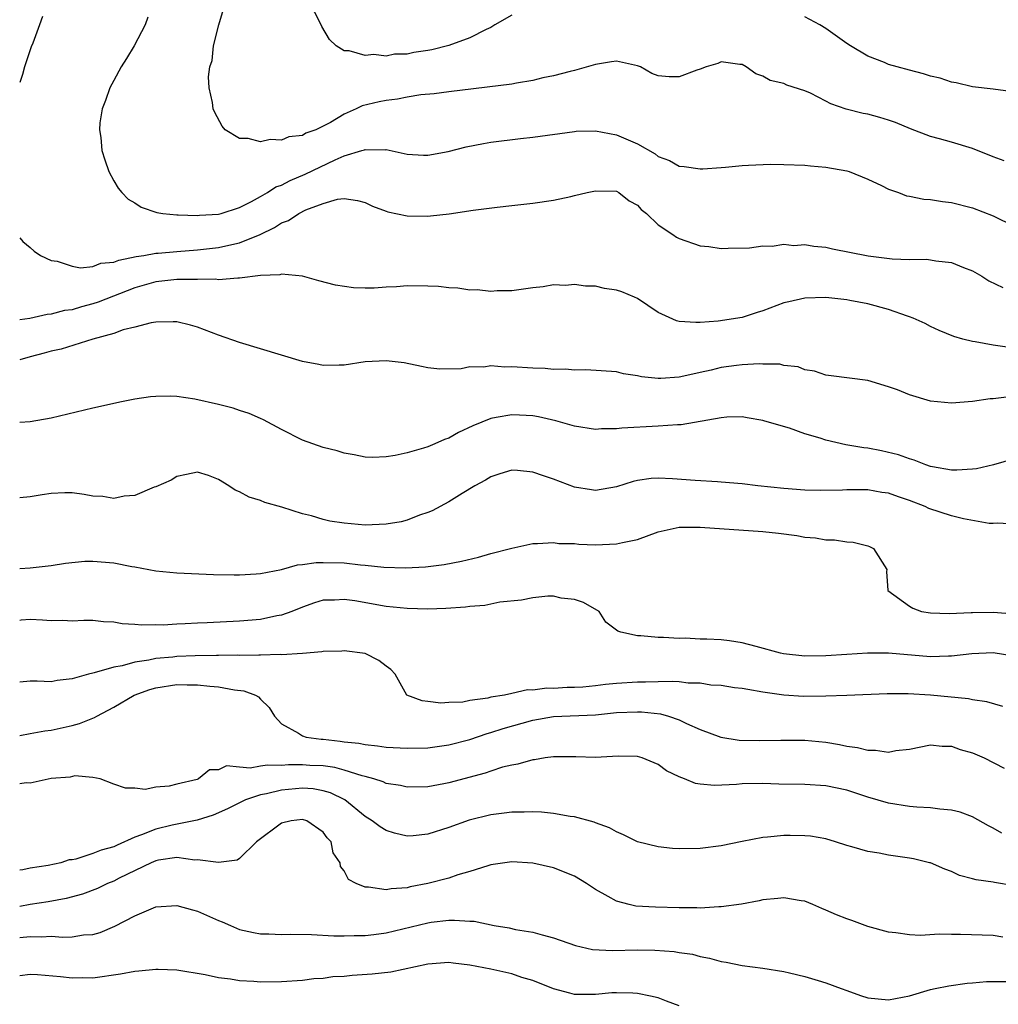
# Model space of a CAD drawing. Units: inches. Extents: x 2598000 to 2601000, y 1530000 to 1533000.
# Drawn here: x 2598000 to 2598093, y 1531111 to 1531206 of the extents above; entities that cross this region are included whole.
import ezdxf

# ---------------------------------------------------------------- set-up
doc = ezdxf.new("R2010")
doc.units = ezdxf.units.IN
doc.header["$MEASUREMENT"] = 0
doc.layers.add('LD25981530_2ft', color=31, linetype='Continuous')

msp = doc.modelspace()

# ---------------------------------------------------------------- linework, layer by layer
at = {"layer": 'LD25981530_2ft'}
for points, elevation in [([(2598094.03, 1531192.03), (2598093, 1531192.399), (2598091, 1531193.206), (2598089, 1531193.815), (2598087.859, 1531194.14), (2598087, 1531194.344), (2598085.083, 1531195.082), (2598083.671, 1531195.671), (2598083, 1531195.916), (2598082.171, 1531196.171), (2598081, 1531196.47), (2598080.561, 1531196.561), (2598078.957, 1531196.957), (2598077.476, 1531197.476), (2598077, 1531197.738), (2598075.524, 1531198.475), (2598075, 1531198.708), (2598073.262, 1531199.262), (2598073, 1531199.398), (2598071.69, 1531199.69), (2598071, 1531200.096), (2598070.326, 1531200.327), (2598069.381, 1531201), (2598069, 1531201.21), (2598068.777, 1531201.223), (2598067, 1531201.495), (2598066.685, 1531201.315), (2598065.565, 1531201), (2598065, 1531200.79), (2598064.694, 1531200.694), (2598063, 1531200.032), (2598062.039, 1531200.039), (2598061, 1531200.134), (2598060.373, 1531200.372), (2598059.29, 1531201), (2598059, 1531201.112), (2598057, 1531201.538), (2598056.524, 1531201.476), (2598055, 1531201.229), (2598053, 1531200.652), (2598052.57, 1531200.571), (2598051, 1531200.157), (2598049.964, 1531199.964), (2598049, 1531199.688), (2598047.458, 1531199.458), (2598047, 1531199.336), (2598041, 1531198.625), (2598039.589, 1531198.411), (2598038.329, 1531198.329), (2598037, 1531198.09), (2598036.094, 1531197.906), (2598035, 1531197.798), (2598034.336, 1531197.664), (2598032.715, 1531197.285), (2598032.142, 1531197), (2598031, 1531196.492), (2598029.693, 1531195.693), (2598029, 1531195.335), (2598028.303, 1531195), (2598027.344, 1531194.656), (2598027, 1531194.448), (2598025.698, 1531194.302), (2598025, 1531193.991), (2598023.93, 1531194.07), (2598023, 1531193.84), (2598021.833, 1531194.167), (2598021, 1531194.167), (2598019.643, 1531195), (2598019.33, 1531195.33), (2598018.633, 1531196.632), (2598018.496, 1531197), (2598018.406, 1531197.594), (2598018.102, 1531199), (2598018.047, 1531200.047), (2598018.157, 1531201), (2598018.386, 1531201.614), (2598018.525, 1531203), (2598019.016, 1531205), (2598019.477, 1531206.523)], 7702), ([(2598047, 1531205.933), (2598045.39, 1531205), (2598045, 1531204.756), (2598044.565, 1531204.565), (2598043, 1531203.758), (2598041, 1531203.043), (2598039.37, 1531202.63), (2598039, 1531202.55), (2598037.639, 1531202.361), (2598037, 1531202.207), (2598035.802, 1531202.198), (2598035, 1531202.029), (2598033.817, 1531202.183), (2598033, 1531202.07), (2598031.477, 1531202.523), (2598031, 1531202.518), (2598030.228, 1531203), (2598029.607, 1531203.607), (2598028.855, 1531204.855), (2598028.616, 1531205.384), (2598027.788, 1531207)], 7700), ([(2598002.191, 1531205.809), (2598001.879, 1531205), (2598001.256, 1531203.256), (2598001.099, 1531202.901), (2598000.449, 1531201), (2598000.254, 1531200.254), (2598000, 1531199.514)], 7706), ([(2598012.255, 1531205.745), (2598011.996, 1531205), (2598010.94, 1531203), (2598010.188, 1531201.812), (2598009.697, 1531201), (2598009, 1531199.706), (2598008.597, 1531199), (2598008.206, 1531197.794), (2598007.877, 1531197), (2598007.66, 1531195.66), (2598007.618, 1531195), (2598007.738, 1531194.262), (2598007.859, 1531193), (2598008.12, 1531192.12), (2598008.52, 1531191), (2598009, 1531190.125), (2598009.415, 1531189.415), (2598009.743, 1531189), (2598010.374, 1531188.374), (2598011, 1531188.024), (2598011.615, 1531187.615), (2598013.101, 1531187.101), (2598013.689, 1531187), (2598015, 1531186.865), (2598015.124, 1531186.875), (2598017, 1531186.812), (2598017.164, 1531186.836), (2598019, 1531186.937), (2598019.247, 1531187), (2598021, 1531187.58), (2598022.135, 1531188.135), (2598023, 1531188.622), (2598023.665, 1531189), (2598024.466, 1531189.534), (2598025, 1531189.706), (2598025.838, 1531190.162), (2598027.258, 1531190.741), (2598030.13, 1531192.13), (2598031, 1531192.493), (2598032.681, 1531193), (2598032.923, 1531193.078), (2598033, 1531193.119), (2598034.925, 1531193.075), (2598035, 1531193.092), (2598036.741, 1531192.741), (2598037, 1531192.658), (2598038.583, 1531192.582), (2598039, 1531192.577), (2598040.928, 1531192.928), (2598042.634, 1531193.366), (2598044.314, 1531193.686), (2598045, 1531193.796), (2598047.844, 1531194.156), (2598049, 1531194.28), (2598053, 1531194.842), (2598053.144, 1531194.856), (2598055, 1531194.896), (2598057, 1531194.513), (2598057.889, 1531194.111), (2598059, 1531193.652), (2598060.688, 1531192.688), (2598061, 1531192.45), (2598062.068, 1531192.068), (2598063, 1531191.514), (2598063.477, 1531191.477), (2598065, 1531191.251), (2598065.26, 1531191.26), (2598067, 1531191.402), (2598067.422, 1531191.422), (2598069, 1531191.582), (2598069.622, 1531191.622), (2598071.711, 1531191.712), (2598073, 1531191.687), (2598075, 1531191.609), (2598075.537, 1531191.537), (2598077, 1531191.432), (2598079, 1531191.074), (2598079.239, 1531191), (2598081, 1531190.266), (2598082.333, 1531189.667), (2598083, 1531189.333), (2598083.929, 1531189), (2598084.694, 1531188.695), (2598085, 1531188.652), (2598086.364, 1531188.364), (2598087, 1531188.319), (2598088.144, 1531188.144), (2598089, 1531188.055), (2598091, 1531187.553), (2598093, 1531186.759), (2598095, 1531185.789)], 7704), ([(2598094.652, 1531198.652), (2598093, 1531198.876), (2598091, 1531199.103), (2598089.461, 1531199.461), (2598089, 1531199.528), (2598087.914, 1531199.914), (2598087, 1531200.104), (2598086.346, 1531200.346), (2598085, 1531200.676), (2598083.81, 1531201), (2598083, 1531201.234), (2598082.596, 1531201.404), (2598081, 1531202.012), (2598079.364, 1531203), (2598079, 1531203.235), (2598077, 1531204.649), (2598076.428, 1531205), (2598075, 1531205.767)], 7700), ([(2598000, 1531184.667), (2598000.316, 1531184.316), (2598001, 1531183.753), (2598001.396, 1531183.396), (2598001.983, 1531183), (2598003, 1531182.504), (2598003.572, 1531182.429), (2598005, 1531181.962), (2598005.816, 1531181.815), (2598007, 1531181.937), (2598007.76, 1531182.24), (2598009, 1531182.335), (2598009.457, 1531182.543), (2598011.118, 1531182.882), (2598011.856, 1531183), (2598013, 1531183.215), (2598013.22, 1531183.22), (2598015, 1531183.38), (2598017, 1531183.519), (2598019, 1531183.75), (2598019.985, 1531183.985), (2598021, 1531184.185), (2598022.984, 1531185), (2598024.337, 1531185.663), (2598025, 1531186.105), (2598025.666, 1531186.334), (2598026.655, 1531187), (2598027.342, 1531187.342), (2598029, 1531187.962), (2598030.367, 1531188.367), (2598031, 1531188.433), (2598032.253, 1531188.253), (2598033, 1531188.041), (2598033.71, 1531187.71), (2598035, 1531187.214), (2598035.164, 1531187.164), (2598037, 1531186.77), (2598039, 1531186.754), (2598039.238, 1531186.762), (2598041.035, 1531186.965), (2598043.322, 1531187.322), (2598045.611, 1531187.611), (2598047, 1531187.747), (2598049, 1531187.97), (2598051, 1531188.266), (2598052.633, 1531188.633), (2598053, 1531188.7), (2598054.203, 1531189), (2598055, 1531189.176), (2598057, 1531189.116), (2598057.218, 1531189), (2598058.219, 1531188.219), (2598059, 1531187.797), (2598059.375, 1531187.375), (2598059.873, 1531187), (2598061, 1531185.911), (2598062.379, 1531185), (2598062.74, 1531184.74), (2598063, 1531184.597), (2598065, 1531183.894), (2598065.836, 1531183.836), (2598067, 1531183.656), (2598067.684, 1531183.684), (2598069.718, 1531183.718), (2598071, 1531183.899), (2598071.862, 1531183.862), (2598073, 1531184.057), (2598073.956, 1531183.956), (2598075, 1531184.04), (2598075.872, 1531183.872), (2598077, 1531183.781), (2598077.628, 1531183.628), (2598081.06, 1531182.94), (2598083.328, 1531182.672), (2598085, 1531182.613), (2598086.621, 1531182.621), (2598087, 1531182.584), (2598087.517, 1531182.483), (2598089, 1531182.326), (2598090.161, 1531181.839), (2598091, 1531181.521), (2598091.917, 1531181), (2598092.58, 1531180.579), (2598093.917, 1531179.917)], 7706), ([(2598095, 1531174.125), (2598093, 1531174.424), (2598091.253, 1531174.747), (2598091, 1531174.776), (2598090.102, 1531175), (2598089.239, 1531175.24), (2598087.832, 1531175.832), (2598087, 1531176.214), (2598086.486, 1531176.486), (2598085.337, 1531177), (2598085, 1531177.139), (2598084.808, 1531177.192), (2598083, 1531177.826), (2598081, 1531178.356), (2598079.298, 1531178.702), (2598079, 1531178.747), (2598077, 1531178.963), (2598075, 1531178.911), (2598073.454, 1531178.546), (2598073, 1531178.454), (2598071, 1531177.71), (2598070.451, 1531177.549), (2598069, 1531177.061), (2598066.715, 1531176.715), (2598065, 1531176.591), (2598064.573, 1531176.573), (2598063, 1531176.694), (2598062.748, 1531176.748), (2598061, 1531177.54), (2598059, 1531178.875), (2598058.724, 1531179), (2598057.507, 1531179.507), (2598057, 1531179.684), (2598055.848, 1531179.848), (2598055, 1531180.044), (2598054.049, 1531180.049), (2598053, 1531180.209), (2598052.129, 1531180.129), (2598051, 1531180.174), (2598050, 1531179.999), (2598049, 1531179.906), (2598047, 1531179.611), (2598045.601, 1531179.6), (2598045, 1531179.545), (2598043.701, 1531179.701), (2598043, 1531179.688), (2598041.866, 1531179.866), (2598041, 1531179.9), (2598040.016, 1531180.016), (2598039, 1531180.067), (2598037, 1531180.088), (2598035.996, 1531179.996), (2598035, 1531179.959), (2598033.858, 1531179.858), (2598033, 1531179.861), (2598031.898, 1531179.897), (2598030.162, 1531180.162), (2598028.571, 1531180.572), (2598027, 1531181.006), (2598025, 1531181.21), (2598024.855, 1531181.145), (2598023, 1531181.07), (2598021, 1531180.814), (2598020.836, 1531180.836), (2598019, 1531180.677), (2598018.718, 1531180.719), (2598017, 1531180.678), (2598016.701, 1531180.701), (2598015, 1531180.679), (2598013, 1531180.469), (2598011, 1531179.889), (2598007.483, 1531178.517), (2598007, 1531178.356), (2598005.905, 1531178.094), (2598005, 1531177.808), (2598004.279, 1531177.722), (2598003, 1531177.369), (2598002.638, 1531177.362), (2598000.963, 1531176.963), (2598000, 1531176.838)], 7708), ([(2598094.524, 1531169.476), (2598093, 1531169.311), (2598092.69, 1531169.31), (2598091, 1531169.051), (2598089, 1531168.889), (2598087, 1531169.072), (2598085, 1531169.665), (2598083.849, 1531170.151), (2598083, 1531170.447), (2598081, 1531171.039), (2598077.502, 1531171.502), (2598077, 1531171.547), (2598075.925, 1531171.925), (2598075, 1531172.066), (2598074.36, 1531172.36), (2598073, 1531172.476), (2598072.603, 1531172.602), (2598071, 1531172.604), (2598070.638, 1531172.638), (2598069, 1531172.545), (2598068.483, 1531172.483), (2598067, 1531172.285), (2598066.037, 1531172.037), (2598065, 1531171.821), (2598063.453, 1531171.453), (2598063, 1531171.376), (2598061.241, 1531171.241), (2598061, 1531171.248), (2598059.403, 1531171.403), (2598059, 1531171.504), (2598057.689, 1531171.689), (2598057, 1531171.865), (2598054.068, 1531172.069), (2598053, 1531172.027), (2598052.126, 1531172.125), (2598051, 1531172.097), (2598050.187, 1531172.187), (2598049, 1531172.215), (2598047, 1531172.357), (2598046.332, 1531172.332), (2598045, 1531172.438), (2598044.32, 1531172.32), (2598043, 1531172.34), (2598042.169, 1531172.168), (2598040.14, 1531172.14), (2598039, 1531172.249), (2598038.392, 1531172.392), (2598036.721, 1531172.721), (2598035, 1531172.938), (2598033, 1531172.827), (2598031, 1531172.514), (2598030.525, 1531172.525), (2598029, 1531172.471), (2598028.574, 1531172.574), (2598027, 1531172.86), (2598021, 1531174.689), (2598019, 1531175.379), (2598017, 1531176.126), (2598016.32, 1531176.32), (2598015, 1531176.638), (2598014.666, 1531176.666), (2598013, 1531176.613), (2598012.563, 1531176.563), (2598011, 1531176.151), (2598009.876, 1531175.876), (2598009, 1531175.543), (2598006.98, 1531174.98), (2598003.956, 1531174.044), (2598003, 1531173.842), (2598002.348, 1531173.652), (2598001, 1531173.312), (2598000, 1531173.034)], 7710), ([(2598095, 1531163.572), (2598093.011, 1531162.989), (2598091.387, 1531162.613), (2598091, 1531162.565), (2598089.529, 1531162.471), (2598089, 1531162.489), (2598087.206, 1531162.794), (2598087, 1531162.848), (2598086.542, 1531163), (2598085.453, 1531163.454), (2598085, 1531163.553), (2598083.956, 1531163.956), (2598082.328, 1531164.328), (2598081, 1531164.577), (2598080.619, 1531164.619), (2598078.91, 1531164.91), (2598077, 1531165.361), (2598076.466, 1531165.534), (2598075, 1531165.962), (2598073.516, 1531166.484), (2598071.174, 1531167.174), (2598071, 1531167.243), (2598069.481, 1531167.481), (2598069, 1531167.578), (2598067.536, 1531167.536), (2598067, 1531167.487), (2598063.17, 1531166.83), (2598062.823, 1531166.823), (2598061, 1531166.684), (2598057.501, 1531166.499), (2598057, 1531166.427), (2598055.583, 1531166.417), (2598055, 1531166.364), (2598053, 1531166.676), (2598051.198, 1531167.198), (2598049.571, 1531167.571), (2598049, 1531167.662), (2598047.744, 1531167.744), (2598047, 1531167.776), (2598045.503, 1531167.503), (2598045, 1531167.435), (2598043.288, 1531166.712), (2598041.925, 1531166.075), (2598041, 1531165.539), (2598040.577, 1531165.423), (2598039.659, 1531165), (2598039, 1531164.725), (2598038.571, 1531164.571), (2598037, 1531164.151), (2598035.873, 1531163.873), (2598035, 1531163.753), (2598033.71, 1531163.71), (2598033, 1531163.732), (2598031.944, 1531163.944), (2598031, 1531164.107), (2598030.322, 1531164.322), (2598029, 1531164.642), (2598027, 1531165.351), (2598025, 1531166.356), (2598023.296, 1531167.296), (2598023, 1531167.406), (2598021.911, 1531167.911), (2598021, 1531168.192), (2598020.399, 1531168.398), (2598019, 1531168.764), (2598016.737, 1531169.263), (2598015, 1531169.506), (2598014.446, 1531169.554), (2598013, 1531169.527), (2598012.506, 1531169.495), (2598011, 1531169.25), (2598009.739, 1531169), (2598007, 1531168.397), (2598003, 1531167.436), (2598001, 1531167.104), (2598000, 1531167.051)], 7712), ([(2598095, 1531157.325), (2598093.42, 1531157.42), (2598093, 1531157.386), (2598092.598, 1531157.402), (2598090.162, 1531157.838), (2598089, 1531158.139), (2598086.834, 1531158.834), (2598086.495, 1531159), (2598085, 1531159.576), (2598083.928, 1531159.928), (2598083, 1531160.276), (2598082.366, 1531160.366), (2598081, 1531160.608), (2598080.598, 1531160.598), (2598079, 1531160.611), (2598078.581, 1531160.581), (2598076.538, 1531160.538), (2598075, 1531160.573), (2598073, 1531160.735), (2598070.522, 1531161), (2598069, 1531161.187), (2598067, 1531161.353), (2598066.641, 1531161.359), (2598064.507, 1531161.493), (2598062.342, 1531161.658), (2598061, 1531161.724), (2598060.316, 1531161.684), (2598059, 1531161.513), (2598058.587, 1531161.413), (2598057, 1531160.9), (2598055, 1531160.53), (2598054.608, 1531160.608), (2598053, 1531160.863), (2598051, 1531161.616), (2598050.04, 1531161.96), (2598049, 1531162.284), (2598047.536, 1531162.464), (2598047, 1531162.477), (2598045.859, 1531162.141), (2598045, 1531161.86), (2598044.483, 1531161.518), (2598043.48, 1531161), (2598042.256, 1531160.257), (2598041, 1531159.458), (2598039.394, 1531158.606), (2598039, 1531158.455), (2598038.188, 1531158.188), (2598037, 1531157.724), (2598036.434, 1531157.566), (2598035, 1531157.314), (2598033, 1531157.243), (2598031, 1531157.429), (2598029.63, 1531157.629), (2598029, 1531157.789), (2598027.867, 1531158.133), (2598027, 1531158.307), (2598025.054, 1531158.946), (2598023.404, 1531159.404), (2598023, 1531159.604), (2598021.905, 1531159.906), (2598021, 1531160.431), (2598020.577, 1531160.578), (2598019.984, 1531161), (2598019, 1531161.601), (2598018.037, 1531161.963), (2598017, 1531162.292), (2598015.941, 1531162.06), (2598015, 1531161.876), (2598014.454, 1531161.546), (2598013, 1531160.894), (2598012.848, 1531160.849), (2598011, 1531160.051), (2598009.988, 1531159.988), (2598009, 1531159.769), (2598007.956, 1531159.956), (2598007, 1531160.003), (2598006.171, 1531160.171), (2598005, 1531160.33), (2598004.322, 1531160.323), (2598003, 1531160.267), (2598002.133, 1531160.133), (2598001, 1531159.923), (2598000, 1531159.844)], 7714), ([(2598000, 1531153.108), (2598001, 1531153.164), (2598003, 1531153.386), (2598004.381, 1531153.619), (2598006.218, 1531153.783), (2598007, 1531153.792), (2598009, 1531153.633), (2598010.71, 1531153.29), (2598011, 1531153.249), (2598013, 1531152.871), (2598015, 1531152.686), (2598018.526, 1531152.526), (2598020.48, 1531152.479), (2598021, 1531152.491), (2598022.582, 1531152.582), (2598023, 1531152.626), (2598025, 1531153.01), (2598026.552, 1531153.448), (2598027, 1531153.468), (2598028.326, 1531153.674), (2598029, 1531153.681), (2598031, 1531153.635), (2598032.545, 1531153.455), (2598033, 1531153.424), (2598034.78, 1531153.22), (2598036.855, 1531153.145), (2598038.758, 1531153.242), (2598040.535, 1531153.465), (2598042.208, 1531153.792), (2598043.814, 1531154.186), (2598045, 1531154.522), (2598047, 1531155.032), (2598049, 1531155.486), (2598049.468, 1531155.469), (2598051, 1531155.584), (2598051.494, 1531155.494), (2598053, 1531155.471), (2598053.419, 1531155.418), (2598055, 1531155.367), (2598057, 1531155.436), (2598057.586, 1531155.586), (2598059, 1531155.879), (2598061, 1531156.583), (2598063, 1531157.029), (2598065, 1531157.052), (2598071, 1531156.626), (2598072.466, 1531156.466), (2598074.246, 1531156.246), (2598075, 1531156.095), (2598076.027, 1531156.027), (2598077, 1531155.82), (2598077.829, 1531155.829), (2598079, 1531155.641), (2598079.602, 1531155.602), (2598081, 1531155.254), (2598081.187, 1531155.187), (2598081.566, 1531155), (2598082.835, 1531153), (2598082.813, 1531152.813), (2598082.919, 1531151), (2598085, 1531149.498), (2598085.314, 1531149.314), (2598086.147, 1531149), (2598087, 1531148.865), (2598088.783, 1531148.783), (2598090.878, 1531148.878), (2598091, 1531148.895), (2598093, 1531148.938), (2598095, 1531148.779)], 7716), ([(2598094.768, 1531144.768), (2598093, 1531145.05), (2598090.954, 1531144.954), (2598089, 1531144.719), (2598088.723, 1531144.723), (2598087, 1531144.66), (2598083, 1531144.997), (2598080.996, 1531145.004), (2598079, 1531144.889), (2598077, 1531144.753), (2598075, 1531144.719), (2598072.943, 1531144.943), (2598072.682, 1531145), (2598070.344, 1531145.656), (2598069, 1531146), (2598067.807, 1531146.193), (2598067, 1531146.281), (2598065.65, 1531146.35), (2598065, 1531146.357), (2598063.573, 1531146.427), (2598063, 1531146.425), (2598061.481, 1531146.519), (2598061, 1531146.51), (2598059.328, 1531146.672), (2598059, 1531146.663), (2598057.414, 1531147), (2598057.123, 1531147.123), (2598055.979, 1531147.979), (2598055.337, 1531149), (2598053.864, 1531149.864), (2598053, 1531150.139), (2598051.726, 1531150.274), (2598051, 1531150.451), (2598050.462, 1531150.462), (2598049, 1531150.304), (2598047.942, 1531150.058), (2598045.871, 1531149.871), (2598044.427, 1531149.573), (2598043, 1531149.461), (2598042.596, 1531149.404), (2598040.718, 1531149.281), (2598039, 1531149.226), (2598037, 1531149.27), (2598035, 1531149.47), (2598032.006, 1531149.994), (2598031, 1531150.144), (2598030.085, 1531150.085), (2598029, 1531150.075), (2598028.175, 1531149.825), (2598027, 1531149.409), (2598025.981, 1531149), (2598025, 1531148.643), (2598024.573, 1531148.573), (2598023, 1531148.24), (2598021, 1531148.068), (2598017.913, 1531147.913), (2598017, 1531147.884), (2598015.801, 1531147.801), (2598015, 1531147.778), (2598013.698, 1531147.698), (2598013, 1531147.709), (2598011.674, 1531147.674), (2598011, 1531147.757), (2598009.801, 1531147.801), (2598009, 1531147.978), (2598008.017, 1531148.017), (2598007, 1531148.142), (2598006.138, 1531148.138), (2598005, 1531148.077), (2598004.133, 1531148.133), (2598003, 1531148.091), (2598002.173, 1531148.173), (2598001, 1531148.236), (2598000.152, 1531148.152), (2598000, 1531148.144)], 7718), ([(2598093.902, 1531139.902), (2598092.369, 1531140.369), (2598091, 1531140.549), (2598090.634, 1531140.634), (2598087, 1531140.985), (2598084.88, 1531141.12), (2598082.868, 1531141.132), (2598079, 1531140.966), (2598077, 1531140.898), (2598074.88, 1531140.88), (2598073, 1531141.001), (2598071, 1531141.291), (2598069.538, 1531141.538), (2598069, 1531141.642), (2598068.286, 1531141.714), (2598067, 1531141.917), (2598066.032, 1531141.968), (2598065, 1531142.132), (2598063.849, 1531142.151), (2598063, 1531142.26), (2598062.313, 1531142.313), (2598061, 1531142.287), (2598059.762, 1531142.238), (2598059, 1531142.252), (2598057, 1531142.125), (2598055.969, 1531142.031), (2598055, 1531141.898), (2598053.777, 1531141.777), (2598053, 1531141.725), (2598052.281, 1531141.719), (2598051, 1531141.637), (2598050.346, 1531141.654), (2598049, 1531141.47), (2598048.496, 1531141.504), (2598047, 1531141.143), (2598046.304, 1531141), (2598045, 1531140.804), (2598044.723, 1531140.723), (2598043, 1531140.497), (2598042.343, 1531140.343), (2598041, 1531140.283), (2598040.22, 1531140.22), (2598039, 1531140.391), (2598038.449, 1531140.449), (2598036.995, 1531140.995), (2598035.859, 1531143), (2598035.455, 1531143.455), (2598035, 1531143.754), (2598034.319, 1531144.319), (2598032.986, 1531144.986), (2598031, 1531145.243), (2598030.785, 1531145.215), (2598029, 1531145.165), (2598028.875, 1531145.125), (2598027, 1531144.978), (2598025, 1531144.864), (2598024.882, 1531144.881), (2598023, 1531144.814), (2598022.83, 1531144.83), (2598021, 1531144.796), (2598020.808, 1531144.808), (2598019, 1531144.781), (2598018.789, 1531144.789), (2598016.746, 1531144.746), (2598015, 1531144.676), (2598014.633, 1531144.633), (2598013, 1531144.496), (2598012.336, 1531144.336), (2598011, 1531144.147), (2598009.793, 1531143.793), (2598009, 1531143.671), (2598007.124, 1531143.124), (2598007, 1531143.107), (2598006.581, 1531143), (2598005, 1531142.548), (2598003.591, 1531142.409), (2598003, 1531142.281), (2598001.658, 1531142.342), (2598001, 1531142.331), (2598000, 1531142.24)], 7720), ([(2598000, 1531137.152), (2598001, 1531137.331), (2598002.399, 1531137.601), (2598003, 1531137.658), (2598005, 1531138.092), (2598005.718, 1531138.282), (2598007.146, 1531138.854), (2598007.364, 1531139), (2598009, 1531139.857), (2598010.946, 1531141), (2598012.445, 1531141.555), (2598013, 1531141.708), (2598015, 1531142.015), (2598016.01, 1531141.99), (2598017, 1531142.001), (2598018.15, 1531141.85), (2598019, 1531141.809), (2598020.505, 1531141.495), (2598021.409, 1531141.409), (2598022.527, 1531141), (2598022.823, 1531140.824), (2598023, 1531140.602), (2598023.821, 1531139.821), (2598024.329, 1531139), (2598025, 1531138.269), (2598026.64, 1531137.36), (2598027, 1531137.115), (2598027.368, 1531137), (2598028.811, 1531136.811), (2598029, 1531136.801), (2598030.614, 1531136.614), (2598031, 1531136.548), (2598032.403, 1531136.403), (2598033, 1531136.272), (2598034.174, 1531136.174), (2598035, 1531136.047), (2598037, 1531135.938), (2598039, 1531135.982), (2598041, 1531136.245), (2598043, 1531136.766), (2598044.659, 1531137.341), (2598045, 1531137.427), (2598046.19, 1531137.81), (2598049, 1531138.6), (2598051, 1531138.95), (2598055, 1531139.115), (2598057, 1531139.331), (2598059, 1531139.418), (2598059.41, 1531139.41), (2598061.206, 1531139.206), (2598061.965, 1531139), (2598063, 1531138.649), (2598063.695, 1531138.305), (2598065, 1531137.731), (2598066.978, 1531136.978), (2598068.714, 1531136.714), (2598070.666, 1531136.666), (2598072.702, 1531136.702), (2598075, 1531136.691), (2598077, 1531136.51), (2598078.301, 1531136.301), (2598079, 1531136.144), (2598080.016, 1531136.016), (2598081, 1531135.731), (2598081.752, 1531135.752), (2598083, 1531135.545), (2598083.7, 1531135.7), (2598085, 1531135.833), (2598087, 1531136.244), (2598088.123, 1531136.123), (2598089, 1531136.123), (2598089.819, 1531135.819), (2598091, 1531135.494), (2598092.119, 1531135), (2598094.042, 1531134.043)], 7722), ([(2598093.827, 1531127.827), (2598093, 1531128.303), (2598092.531, 1531128.531), (2598091, 1531129.387), (2598089.831, 1531129.831), (2598089, 1531130.032), (2598087.893, 1531130.107), (2598087, 1531130.246), (2598085.687, 1531130.313), (2598085, 1531130.38), (2598083, 1531130.694), (2598081, 1531131.268), (2598079, 1531131.912), (2598077, 1531132.346), (2598075, 1531132.472), (2598072.51, 1531132.51), (2598071, 1531132.566), (2598069, 1531132.528), (2598068.472, 1531132.472), (2598066.373, 1531132.373), (2598065, 1531132.495), (2598064.563, 1531132.563), (2598063.503, 1531133), (2598063, 1531133.188), (2598061.781, 1531133.781), (2598061, 1531134.362), (2598059.461, 1531135), (2598059, 1531135.146), (2598057.179, 1531135.179), (2598055, 1531135.062), (2598053.112, 1531135.112), (2598051, 1531135.113), (2598050.193, 1531135), (2598049.174, 1531134.826), (2598049, 1531134.819), (2598047.597, 1531134.403), (2598047, 1531134.325), (2598046.11, 1531134.11), (2598045, 1531133.75), (2598044.452, 1531133.548), (2598041, 1531132.623), (2598040.523, 1531132.523), (2598039, 1531132.254), (2598037, 1531132.213), (2598036.365, 1531132.365), (2598035, 1531132.579), (2598034.718, 1531132.718), (2598033.838, 1531133), (2598033, 1531133.226), (2598032.717, 1531133.283), (2598031, 1531133.847), (2598030.096, 1531134.096), (2598029, 1531134.236), (2598027.712, 1531134.288), (2598027, 1531134.335), (2598025.666, 1531134.334), (2598025, 1531134.279), (2598023.676, 1531134.323), (2598023, 1531134.213), (2598022.019, 1531134.019), (2598021, 1531134.135), (2598019.763, 1531134.236), (2598019, 1531133.857), (2598018.119, 1531133.88), (2598017.075, 1531133), (2598016.961, 1531132.961), (2598015, 1531132.498), (2598014.294, 1531132.294), (2598013, 1531132.218), (2598011.975, 1531131.975), (2598011, 1531132.119), (2598010.109, 1531132.109), (2598009, 1531132.501), (2598007.701, 1531133), (2598007, 1531133.148), (2598005.28, 1531133.281), (2598004.817, 1531133.184), (2598003, 1531133.026), (2598001, 1531132.596), (2598000.628, 1531132.627), (2598000, 1531132.522)], 7724), ([(2598095, 1531122.804), (2598093.117, 1531123.117), (2598093, 1531123.15), (2598091.349, 1531123.349), (2598091, 1531123.464), (2598089.779, 1531123.779), (2598089, 1531124.144), (2598088.373, 1531124.373), (2598087, 1531124.976), (2598086.916, 1531125), (2598085.366, 1531125.366), (2598085, 1531125.433), (2598083, 1531125.718), (2598082.095, 1531125.905), (2598081, 1531126.069), (2598079.475, 1531126.525), (2598079, 1531126.651), (2598077.928, 1531127), (2598077, 1531127.268), (2598075.528, 1531127.528), (2598075, 1531127.578), (2598073.599, 1531127.599), (2598073, 1531127.593), (2598071.43, 1531127.43), (2598071, 1531127.409), (2598069, 1531127.035), (2598067, 1531126.6), (2598065, 1531126.35), (2598063, 1531126.323), (2598062.363, 1531126.363), (2598061, 1531126.5), (2598059, 1531126.984), (2598057.669, 1531127.669), (2598057, 1531127.933), (2598056.334, 1531128.334), (2598055, 1531128.813), (2598054.871, 1531128.871), (2598053, 1531129.376), (2598052.579, 1531129.421), (2598051, 1531129.711), (2598049.831, 1531129.831), (2598049, 1531129.867), (2598048.172, 1531129.828), (2598047, 1531129.829), (2598046.282, 1531129.718), (2598045, 1531129.577), (2598042.929, 1531129.071), (2598041, 1531128.369), (2598039, 1531127.736), (2598037.574, 1531127.574), (2598037, 1531127.535), (2598035.814, 1531127.814), (2598035, 1531128.065), (2598034.432, 1531128.432), (2598033.682, 1531129), (2598033, 1531129.412), (2598031.046, 1531131), (2598029.682, 1531131.682), (2598029, 1531131.878), (2598028.047, 1531132.046), (2598027, 1531132.123), (2598025, 1531131.937), (2598023.586, 1531131.585), (2598023, 1531131.493), (2598021.556, 1531131), (2598021.177, 1531130.823), (2598019.851, 1531130.149), (2598018.468, 1531129.532), (2598016.954, 1531129.046), (2598014.575, 1531128.575), (2598013, 1531128.214), (2598011.65, 1531127.65), (2598011, 1531127.431), (2598009.314, 1531126.686), (2598009, 1531126.528), (2598007.788, 1531126.212), (2598007, 1531125.876), (2598005.349, 1531125.349), (2598005, 1531125.284), (2598004.737, 1531125.263), (2598003.935, 1531125), (2598002.725, 1531124.725), (2598001, 1531124.483), (2598000.315, 1531124.315), (2598000, 1531124.292)], 7726), ([(2598093.896, 1531117.896), (2598093, 1531118.035), (2598089.855, 1531118.145), (2598089, 1531118.134), (2598087.826, 1531118.174), (2598086.034, 1531118.034), (2598085, 1531118.101), (2598083.694, 1531118.306), (2598083, 1531118.351), (2598081, 1531118.913), (2598079.482, 1531119.482), (2598079, 1531119.638), (2598078.025, 1531120.024), (2598077, 1531120.471), (2598076.614, 1531120.614), (2598075.767, 1531121), (2598075, 1531121.312), (2598074.637, 1531121.363), (2598073, 1531121.659), (2598072.428, 1531121.572), (2598071, 1531121.461), (2598070.639, 1531121.36), (2598068.948, 1531121.052), (2598067, 1531120.773), (2598066.779, 1531120.779), (2598065, 1531120.67), (2598064.684, 1531120.684), (2598063, 1531120.686), (2598060.743, 1531120.743), (2598058.86, 1531120.86), (2598058.222, 1531121), (2598057, 1531121.317), (2598056.223, 1531121.777), (2598055, 1531122.437), (2598054.142, 1531123), (2598053, 1531123.711), (2598051, 1531124.512), (2598049, 1531124.955), (2598047, 1531125.069), (2598045, 1531124.781), (2598044.713, 1531124.712), (2598043, 1531124.161), (2598041.836, 1531123.836), (2598041, 1531123.538), (2598039, 1531123.003), (2598037.314, 1531122.687), (2598037, 1531122.607), (2598035.481, 1531122.519), (2598035, 1531122.412), (2598033.324, 1531122.676), (2598033, 1531122.661), (2598032.125, 1531123), (2598031.404, 1531123.404), (2598031, 1531124.223), (2598030.645, 1531124.645), (2598030.609, 1531125), (2598029.953, 1531125.953), (2598029.74, 1531127), (2598029.383, 1531127.383), (2598029, 1531127.912), (2598027.418, 1531129), (2598027, 1531129.14), (2598025.941, 1531129), (2598025, 1531128.764), (2598022.616, 1531127), (2598021, 1531125.398), (2598020.765, 1531125.235), (2598018.994, 1531125.006), (2598017, 1531125.265), (2598016.745, 1531125.255), (2598015, 1531125.49), (2598013.248, 1531125.248), (2598013, 1531125.194), (2598012.556, 1531125), (2598009.513, 1531123.514), (2598009, 1531123.247), (2598008.378, 1531123), (2598007.448, 1531122.552), (2598006.003, 1531121.997), (2598004.433, 1531121.567), (2598002.729, 1531121.271), (2598001, 1531121.002), (2598000, 1531120.808)], 7728), ([(2598000, 1531117.845), (2598001, 1531117.962), (2598002.075, 1531117.924), (2598003, 1531117.972), (2598004.113, 1531117.887), (2598005, 1531117.921), (2598006.111, 1531118.111), (2598007, 1531118.158), (2598007.672, 1531118.328), (2598009.075, 1531118.925), (2598011, 1531119.935), (2598013, 1531120.771), (2598015, 1531120.924), (2598016.504, 1531120.504), (2598017, 1531120.385), (2598019, 1531119.491), (2598019.353, 1531119.353), (2598020.126, 1531119), (2598021, 1531118.629), (2598022.323, 1531118.323), (2598023, 1531118.213), (2598023.795, 1531118.206), (2598025, 1531118.148), (2598025.833, 1531118.167), (2598027.858, 1531118.143), (2598030.005, 1531118.005), (2598031, 1531118.003), (2598031.957, 1531118.043), (2598033, 1531118.038), (2598033.841, 1531118.159), (2598035, 1531118.287), (2598039, 1531119.266), (2598039.315, 1531119.315), (2598041, 1531119.497), (2598041.528, 1531119.528), (2598043, 1531119.403), (2598043.402, 1531119.402), (2598045.334, 1531119), (2598046.77, 1531118.77), (2598047.366, 1531118.634), (2598049, 1531118.365), (2598049.904, 1531118.096), (2598051, 1531117.83), (2598053.083, 1531117.083), (2598054.726, 1531116.726), (2598056.621, 1531116.621), (2598059, 1531116.68), (2598060.653, 1531116.653), (2598062.513, 1531116.513), (2598063, 1531116.422), (2598064.258, 1531116.258), (2598065, 1531116.039), (2598065.896, 1531115.896), (2598067, 1531115.553), (2598067.487, 1531115.487), (2598069, 1531115.18), (2598071, 1531114.929), (2598073, 1531114.608), (2598073.529, 1531114.471), (2598075, 1531114.138), (2598076.263, 1531113.737), (2598077, 1531113.534), (2598078.47, 1531113), (2598079, 1531112.789), (2598080.324, 1531112.324), (2598081, 1531112.105), (2598081.986, 1531111.986), (2598083, 1531111.914), (2598085, 1531112.284), (2598087, 1531112.889), (2598087.461, 1531113), (2598088.745, 1531113.255), (2598090.512, 1531113.488), (2598091, 1531113.518), (2598092.35, 1531113.65), (2598093, 1531113.666), (2598094.34, 1531113.66)], 7730), ([(2598063, 1531111.334), (2598061.773, 1531111.774), (2598061, 1531112.088), (2598060.256, 1531112.256), (2598059, 1531112.508), (2598058.555, 1531112.555), (2598057, 1531112.573), (2598056.563, 1531112.563), (2598055, 1531112.42), (2598053, 1531112.423), (2598052.554, 1531112.554), (2598051, 1531112.954), (2598049, 1531113.738), (2598047.954, 1531114.046), (2598047, 1531114.375), (2598045, 1531114.836), (2598043, 1531115.228), (2598041.402, 1531115.402), (2598041, 1531115.46), (2598039, 1531115.326), (2598035.443, 1531114.557), (2598033.653, 1531114.346), (2598031.774, 1531114.226), (2598031, 1531114.147), (2598029.911, 1531114.089), (2598029, 1531113.949), (2598028.096, 1531113.904), (2598027, 1531113.756), (2598025, 1531113.623), (2598023, 1531113.59), (2598022.358, 1531113.642), (2598021, 1531113.705), (2598020.133, 1531113.867), (2598019, 1531113.993), (2598017.716, 1531114.284), (2598015, 1531114.744), (2598013.212, 1531114.788), (2598013, 1531114.816), (2598011.373, 1531114.627), (2598011, 1531114.622), (2598009.643, 1531114.357), (2598007, 1531113.989), (2598006.008, 1531113.992), (2598005, 1531113.961), (2598003.893, 1531114.108), (2598001.712, 1531114.289), (2598001, 1531114.333), (2598000, 1531114.207)], 7732)]:
    msp.add_lwpolyline(points, dxfattribs=dict(at, elevation=elevation))

doc.saveas('drawing.dxf')
